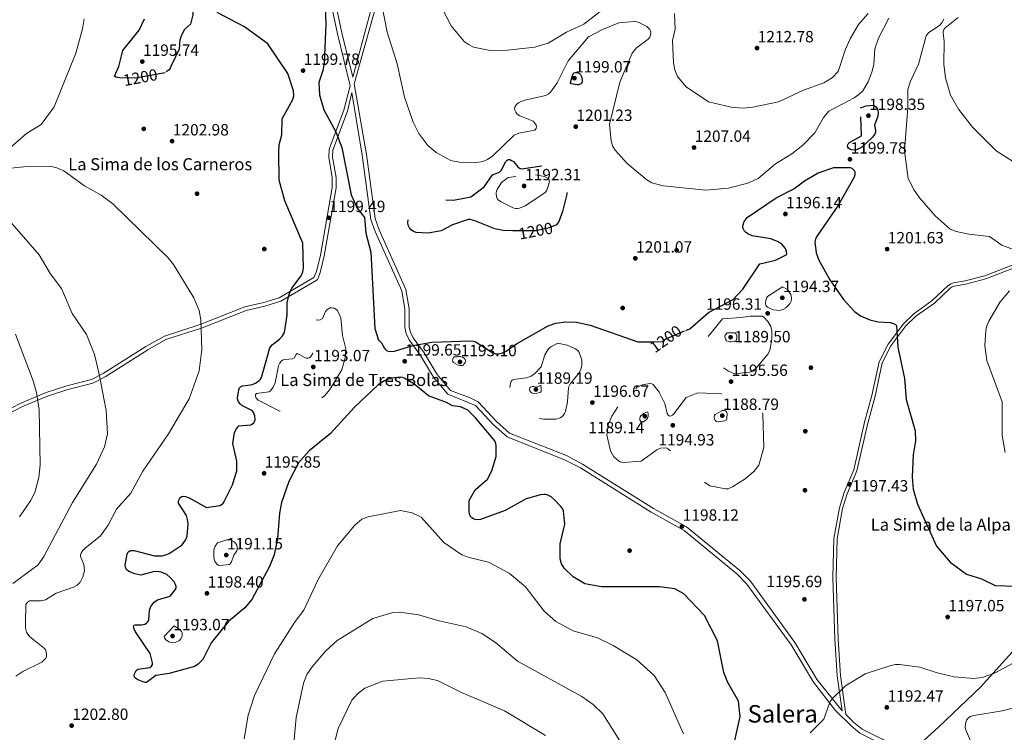
# Model space of a CAD drawing. Extents: x 580132 to 587001, y 738357 to 743068.
# Drawn here: x 582823 to 583472, y 741022 to 741492 of the extents above; entities that cross this region are included whole.
import ezdxf
from ezdxf.enums import TextEntityAlignment as Align

# ---------------------------------------------------------------- set-up
doc = ezdxf.new("R2010")
doc.units = 0
doc.header["$MEASUREMENT"] = 0
for name, pattern in [('DGN Style 2', [77.32515, 46.39509, -30.93006]), ('DGN Style 3', [108.25521, 77.32515, -30.93006]), ('DGN Style 5', [54.127605, 23.197545, -30.93006])]:
    doc.linetypes.add(name, pattern=pattern)
for name, color, linetype in [('Nivel 1', 7, 'Continuous'), ('Nivel 17', 7, 'Continuous'), ('Nivel 21', 7, 'Continuous'), ('Nivel 22', 7, 'Continuous'), ('Nivel 36', 7, 'Continuous'), ('Nivel 4', 7, 'Continuous'), ('Nivel 41', 7, 'Continuous'), ('Nivel 45', 7, 'Continuous'), ('Nivel 5', 7, 'Continuous'), ('Nivel 7', 7, 'Continuous')]:
    doc.layers.add(name, color=color, linetype=linetype)
doc.styles.add('Style-arial', font='arial.shx', dxfattribs={"bigfont": 'arialbig.shx'})
doc.styles.add('Style-ariali', font='ariali.shx', dxfattribs={"bigfont": 'arialibig.shx'})
doc.styles.add('Style-times', font='times.shx', dxfattribs={"bigfont": 'timesbig.shx'})

# ---------------------------------------------------------------- blocks, each defined once
blk = doc.blocks.new('5PATER')
at = {"layer": 'Nivel 7', "linetype": 'Continuous', "lineweight": 0}
h = blk.add_hatch(color=53, dxfattribs=at)
edge = h.paths.add_edge_path()
edge.add_ellipse((0, 0), major_axis=(-1.1, -1.11), ratio=0.999422, start_angle=0, end_angle=360)
blk = doc.blocks.new('5PERFI_1')
at = {"layer": 'Nivel 17', "linetype": 'Continuous', "lineweight": 0}
h = blk.add_hatch(color=7, dxfattribs=at)
edge = h.paths.add_edge_path()
edge.add_arc((0, 0), 1.56, 315, 675)
blk = doc.blocks.new('5PERFI')
at = {"layer": 'Nivel 17', "color": 7, "linetype": 'Continuous', "lineweight": 0}
blk.add_blockref('5PERFI_1', (0, 0), dxfattribs=at)

msp = doc.modelspace()

# ---------------------------------------------------------------- linework, layer by layer
at = {"layer": 'Nivel 1', "color": 7, "linetype": 'Continuous', "lineweight": 30}
msp.add_polyline3d([(582880.715, 740704.747, 1186.95), (582882.939, 740706.196, 1186.714), (582902.914, 740719.209, 1185.613), (583005.29, 740750.422, 1193.899), (583042.751, 740763.267, 1201.551), (583075.83, 740773.099, 1207.114), (583115.323, 740785.986, 1213.787), (583160.698, 740809.152, 1221.276), (583201.852, 740827.659, 1220.795), (583244.564, 740856.609, 1214.055), (583275.384, 740876.791, 1211.092), (583283.324, 740881.991, 1210.468), (583286.419, 740884.018, 1210.225), (583301.844, 740899.575, 1208.168), (583350.991, 740948.718, 1200.509), (583379.866, 740977.125, 1197.548), (583404.089, 741003.275, 1194.531), (583428.894, 741025.884, 1191.314), (583456.294, 741051.975, 1193.702), (583483.108, 741081.734, 1195.956), (583504.065, 741100.073, 1196.445), (583540.816, 741128.518, 1195.537), (583559.905, 741142.98, 1200.685)], dxfattribs=at)
at = {"layer": 'Nivel 21', "color": 7, "linetype": 'Continuous', "lineweight": 0}
for points in [[(582988.866, 741889.422, 1209.137), (582984.584, 741875.706, 1209.967), (582977.345, 741866.188, 1211.193), (582973.374, 741855.451, 1212.296), (582970.29, 741843.355, 1213.408), (582967.315, 741828.409, 1213.478), (582961.159, 741812.404, 1213.345), (582959.67, 741798.664, 1213.403), (582959.641, 741776.975, 1212.748), (582964.911, 741729.543, 1208.069), (582965.819, 741709.014, 1206.198), (582969.721, 741690.336, 1204.811), (582971.778, 741674.984, 1204.683), (582979.509, 741647.847, 1204.846), (582977.152, 741631.675, 1204.92), (582977.145, 741625.434, 1204.827), (582979.693, 741618.174, 1204.729), (583002.215, 741574.504, 1203.975), (583006.756, 741562.915, 1203.52), (583012.597, 741544.493, 1202.82), (583018.23, 741536.246, 1201.879), (583024.77, 741520.027, 1200.684), (583032.636, 741482.365, 1201.413), (583041.116, 741448.054, 1204.268)], [(583057.435, 741498.989, 1204.268), (583043.634, 741449.51, 1201.489)], [(582813.24, 741230.702, 1217.661), (582825.114, 741236.815, 1216.756), (582841.488, 741243.772, 1214.031), (582854.959, 741248.043, 1213.191), (582871.463, 741252.356, 1211.19), (582879.472, 741256.453, 1210.683), (582907.746, 741274.208, 1207.407), (582919.66, 741281.002, 1206.647), (582942.952, 741288.609, 1205.193), (582972.438, 741300.241, 1202.965), (582984.831, 741303.067, 1202.259), (582995.249, 741306.305, 1200.719), (583018.685, 741319.839, 1199.237), (583019.393, 741320.548, 1199.269), (583019.94, 741321.363, 1199.406), (583021.165, 741325.217, 1200.227), (583023.848, 741336.161, 1200.013), (583031.678, 741380.857, 1199.296), (583031.743, 741387.878, 1199.233), (583029.448, 741401.253, 1199.224), (583029.629, 741405.847, 1199.424), (583039.212, 741431.373, 1200.926), (583042.032, 741443.659, 1201.084), (583048.965, 741402.476, 1201.759), (583054.609, 741360.156, 1200.114), (583057.487, 741352.183, 1200.111), (583074.955, 741313.055, 1201.17), (583076.973, 741301.036, 1201.551), (583077.008, 741288.936, 1201.192), (583077.962, 741284.927, 1201.042), (583079.918, 741280.737, 1200.83), (583087.425, 741270.617, 1199.49), (583095.873, 741256.254, 1199.153), (583105.459, 741244.956, 1199.348), (583123.555, 741237.637, 1199.509), (583135.39, 741224.882, 1198.81), (583144.344, 741216.889, 1198.564), (583182.327, 741201.868, 1198.043), (583192.743, 741196.487, 1197.718), (583239.278, 741167.315, 1197.602), (583260.98, 741155.299, 1198.413), (583295.777, 741126.737, 1197.922), (583302.459, 741119.872, 1197.686), (583331.5, 741079.915, 1197.119), (583346.302, 741055.237, 1196.168), (583360.497, 741036.958, 1195.01), (583371.005, 741026.531, 1194.467)], [(583496.363, 741337.57, 1205.332), (583459.163, 741323.013, 1202.119), (583446.309, 741319.716, 1201.235), (583438.438, 741318.277, 1201.434), (583436.779, 741317.722, 1201.404), (583435.065, 741316.682, 1201.347), (583424.543, 741306.734, 1200.576), (583412.367, 741297.993, 1200.15), (583405.494, 741291.429, 1199.867), (583395.454, 741277.982, 1199.384), (583389.533, 741266.437, 1199.037), (583384.761, 741244.137, 1198.089), (583379.903, 741226.513, 1197.629), (583372.844, 741195.269, 1197.686), (583366.39, 741180.178, 1198.08), (583363.331, 741170.235, 1197.655), (583359.746, 741149.964, 1197.018), (583359.066, 741124.199, 1196.74), (583360.281, 741083.616, 1196.054), (583361.889, 741059.439, 1195.672), (583365.092, 741036.523, 1194.467)], [(583371.005, 741026.531, 1194.467), (583376.809, 741021.835, 1194.688), (583399.443, 741010.55, 1194.228), (583409.471, 741003.844, 1194.253), (583416.717, 740996.576, 1194.26), (583423.532, 740986.358, 1194.296), (583428.73, 740982.235, 1193.996), (583436.376, 740978.647, 1193.201), (583442.809, 740976.792, 1192.547), (583450.946, 740976.993, 1191.839), (583459.275, 740978.451, 1191.182), (583482.511, 740985.948, 1188.036), (583505.778, 740994.336, 1185.824), (583516.038, 740998.609, 1186.125), (583532.286, 741005.599, 1187.622)]]:
    msp.add_polyline3d(points, dxfattribs=at)
at = {"layer": 'Nivel 21', "color": 7, "linetype": 'DGN Style 3', "lineweight": 0}
for points in [[(583054.971, 741499.455, 1204.268), (583042.69, 741453.895, 1201.129), (583035.492, 741483.016, 1201.413), (583027.583, 741520.881, 1200.684)], [(583365.092, 741036.523, 1194.467), (583348.723, 741056.894, 1196.168), (583333.945, 741081.532, 1197.119), (583304.704, 741121.764, 1197.686), (583297.762, 741128.897, 1197.922), (583262.632, 741157.732, 1198.413), (583240.766, 741169.838, 1197.602), (583194.195, 741199.033, 1197.718), (583183.541, 741204.537, 1198.043), (583145.906, 741219.421, 1198.564), (583137.443, 741226.975, 1198.81), (583125.345, 741240.014, 1199.509), (583119.992, 741242.72, 1199.517), (583107.172, 741247.356, 1199.348), (583098.293, 741257.916, 1199.153), (583089.87, 741272.236, 1199.49), (583082.446, 741282.244, 1200.83), (583080.742, 741285.896, 1201.042), (583079.935, 741289.284, 1201.192), (583079.901, 741301.285, 1201.551), (583077.781, 741313.908, 1201.17), (583060.205, 741353.279, 1200.111), (583057.47, 741360.855, 1200.114), (583051.861, 741402.913, 1201.759), (583043.634, 741449.51, 1201.489)], [(583041.116, 741448.054, 1204.268), (583036.814, 741432.094, 1200.926), (583027.148, 741406.347, 1199.424), (583026.941, 741401.089, 1199.224), (583029.242, 741387.676, 1199.233), (583029.181, 741381.085, 1199.296), (583021.401, 741336.674, 1200.013), (583018.758, 741325.893, 1200.227), (583017.15, 741321.837, 1199.237), (582994.241, 741308.608, 1200.719), (582984.181, 741305.481, 1202.259), (582971.697, 741302.634, 1202.965), (582942.104, 741290.96, 1205.193), (582918.642, 741283.298, 1206.647), (582906.462, 741276.352, 1207.407), (582878.236, 741258.627, 1210.683), (582870.567, 741254.704, 1211.19), (582854.265, 741250.444, 1213.191), (582840.619, 741246.117, 1214.031), (582824.052, 741239.078, 1216.756), (582812.247, 741233.001, 1217.661)], [(583400.916, 741013.088, 1194.228), (583378.402, 741024.313, 1194.688), (583372.962, 741028.714, 1194.467), (583367.634, 741034.001, 1195.129), (583364.047, 741059.661, 1195.672), (583362.447, 741083.72, 1196.054), (583361.235, 741124.202, 1196.74), (583361.909, 741149.745, 1197.018), (583365.442, 741169.725, 1197.655), (583368.428, 741179.43, 1198.08), (583374.915, 741194.598, 1197.686), (583382.006, 741225.985, 1197.629), (583386.868, 741243.621, 1198.089), (583391.593, 741265.702, 1199.037), (583397.3, 741276.83, 1199.384), (583407.122, 741289.986, 1199.867), (583413.754, 741296.32, 1200.15), (583425.926, 741305.057, 1200.576), (583436.387, 741314.947, 1201.347), (583437.696, 741315.742, 1201.404), (583438.979, 741316.171, 1201.434), (583446.773, 741317.596, 1201.235), (583459.829, 741320.945, 1202.119), (583497.305, 741335.61, 1205.332)]]:
    msp.add_polyline3d(points, dxfattribs=at)
at = {"layer": 'Nivel 22', "color": 30, "linetype": 'DGN Style 2', "lineweight": 30, "elevation": 1200, "flags": 128}
msp.add_lwpolyline([(583176.954, 741356.602), (583172.043, 741354.575), (583163.239, 741352.616), (583147.882, 741352.714)], dxfattribs=at)
at = {"layer": 'Nivel 22', "color": 30, "linetype": 'DGN Style 5', "lineweight": 30, "elevation": 1200, "flags": 128}
msp.add_lwpolyline([(583239.85, 741279.623), (583247.105, 741279.77), (583248.164, 741280.401), (583248.372, 741281.037), (583249.16, 741281.592), (583262.162, 741287.077)], dxfattribs=at)
at = {"layer": 'Nivel 4', "color": 30, "linetype": 'DGN Style 3', "lineweight": 30, "elevation": 1200, "flags": 128}
for points in [[(582919.047, 741456.799), (582899.662, 741453.11), (582889.25, 741453.427), (582886.618, 741453.895), (582885.63, 741454.604), (582888.668, 741460.966), (582891.263, 741471.539), (582901.946, 741484.765), (582915.335, 741513.362), (582917.376, 741516.071), (582919.773, 741517.989), (582922.667, 741519.389), (582924.275, 741519.576), (582925.997, 741519.384), (582927.725, 741518.849), (582932.488, 741516.186), (582935.011, 741503.444), (582937.077, 741498.37), (582937.338, 741496.673), (582937.31, 741494.862), (582935.806, 741488.867), (582931.804, 741485.278), (582929.989, 741481.939), (582928.845, 741478.538), (582928.339, 741472.358), (582922.916, 741460.784), (582922.371, 741459.726), (582921.661, 741458.774), (582919.047, 741456.799)], [(583187.431, 741454.915), (583187.903, 741456.044), (583188.545, 741456.669), (583189.501, 741456.954), (583190.805, 741456.883), (583192.081, 741456.269), (583192.67, 741455.589), (583193.323, 741454.314), (583193.95, 741452.242), (583193.953, 741450.812), (583193.444, 741449.736), (583191.738, 741448.824), (583190.582, 741448.717), (583186.659, 741449.582), (583186.144, 741450.153), (583187.431, 741454.915)], [(583377.256, 741433.607), (583381.018, 741435.075), (583385.285, 741435.337), (583386.539, 741435.011), (583387.545, 741434.284), (583388.303, 741433.209), (583388.739, 741431.931), (583388.85, 741430.539), (583388.759, 741428.076), (583386.382, 741422.339), (583386.996, 741419.977), (583387.193, 741418.948), (583387.14, 741417.572), (583386.741, 741416.407), (583385.108, 741414.247), (583377.967, 741407.517), (583374.731, 741406.021), (583373.612, 741405.824), (583371.329, 741405.989), (583370.255, 741406.39), (583369.377, 741407.028), (583368.858, 741407.835), (583368.771, 741408.793), (583369.029, 741409.738), (583369.632, 741410.598), (583377.871, 741415.263), (583377.256, 741433.607)], [(583147.882, 741352.714), (583141.806, 741352.753), (583136.25, 741353.901), (583123.158, 741359.211), (583121.593, 741359.749), (583120.086, 741360.052), (583118.71, 741360.068), (583108.336, 741356.603), (583101.044, 741352.748), (583092.324, 741351.208), (583084.447, 741351.453), (583082.808, 741352.135), (583081.29, 741353.217), (583080.055, 741354.719), (583079.269, 741356.427), (583079.045, 741358.161), (583079.716, 741362.932), (583080.187, 741364.169), (583081.075, 741365.287), (583082.417, 741366.338), (583096.428, 741373.604), (583109.146, 741372.832), (583120.409, 741374.972), (583129.344, 741381.565), (583134.691, 741389.608), (583138.33, 741390.784), (583139.516, 741391.417), (583140.535, 741392.283), (583143.632, 741398.248), (583144.343, 741399.163), (583145.186, 741399.664), (583146.236, 741399.625), (583147.385, 741399.081), (583148.61, 741398.213), (583149.695, 741397.088), (583151.485, 741394.725), (583152.638, 741393.892), (583154.002, 741393.477), (583173.22, 741396.187), (583177.308, 741395.161), (583182.528, 741392.215), (583183.341, 741391.123), (583183.722, 741389.807), (583183.715, 741376.811), (583180.951, 741365.385), (583178.533, 741358.797), (583176.954, 741356.602)]]:
    msp.add_lwpolyline(points, dxfattribs=at)
at = {"layer": 'Nivel 4', "color": 30, "linetype": 'Continuous', "lineweight": 30, "elevation": 1200, "flags": 128}
for points in [[(583024.153, 741510.606), (583024.932, 741489.074), (583023.873, 741463.142), (583023.104, 741458.209), (583020.435, 741450.248), (583020.824, 741442.179), (583023.718, 741432.422), (583031.6, 741417.788), (583035.561, 741407.639), (583041.75, 741376.258), (583045.681, 741367.587), (583050.452, 741361.432), (583051.401, 741351.188), (583054.687, 741338.597), (583057.307, 741288.227), (583059.61, 741280.514), (583060.066, 741280.357), (583060.864, 741279.756), (583061.716, 741278.822), (583063.448, 741275.497), (583064.114, 741274.62), (583064.964, 741273.868), (583065.993, 741273.425), (583067.225, 741273.224), (583070.177, 741273.447), (583082.25, 741277.155), (583094.743, 741279.294), (583120.144, 741280.104), (583122.165, 741279.882), (583124.04, 741279.28), (583135.011, 741272.323), (583136.957, 741271.664), (583139.022, 741271.586), (583141.043, 741272.032), (583143.857, 741273.347), (583150.618, 741278.128), (583171.451, 741290.075), (583176.607, 741291.816), (583182.808, 741292.665), (583190.061, 741292.39), (583199.052, 741290.59), (583230.639, 741279.436), (583239.85, 741279.623)], [(582896.273, 741141.988), (582898.592, 741142.066), (582912.143, 741138.52), (582917.192, 741138.622), (582919.527, 741139.164), (582921.852, 741140.178), (582930.399, 741145.814), (582932.564, 741148.862), (582933.563, 741151.472), (582934.223, 741159.598), (582933.872, 741162.525), (582933.11, 741165.102), (582927.871, 741173.229), (582927.85, 741174.261), (582928.042, 741175.256), (582928.475, 741176.197), (582929.097, 741177.063), (582929.995, 741177.65), (582931.094, 741177.779), (582932.437, 741177.546), (582934.85, 741176.651), (582946.336, 741170.366), (582955.058, 741171.707), (582956.263, 741172.268), (582957.053, 741172.878), (582957.876, 741173.892), (582963.545, 741185.372), (582966.304, 741194.625), (582966.247, 741200.978), (582963.758, 741212.652), (582964.719, 741219.852), (582966.004, 741222.296), (582967.643, 741224.113), (582975.649, 741224.919), (582976.656, 741225.404), (582977.496, 741226.122), (582978.058, 741226.947), (582978.381, 741228.04), (582978.168, 741230.875), (582977.323, 741232.974), (582976.556, 741233.998), (582969.597, 741237.662), (582968.681, 741238.391), (582967.364, 741240.102), (582966.949, 741241.219), (582966.875, 741242.442), (582967.634, 741247.987), (582968.143, 741249.117), (582968.811, 741249.858), (582970.147, 741250.63), (582975.316, 741251.177), (582976.49, 741251.376), (582978.531, 741252.266), (582980.958, 741253.976), (582981.904, 741254.931), (582982.682, 741256.119), (582988.135, 741275.46), (582989.588, 741277.579), (582994.548, 741281.218), (582996.451, 741283.509), (582997.672, 741285.694), (582999.498, 741297.091), (582999.58, 741305.727), (583001.088, 741311.434), (583002.639, 741314.884), (583008.628, 741323.021), (583009.721, 741325.547), (583010.29, 741328.149), (583009.812, 741344.596), (582998.011, 741372.51), (582994.267, 741386.051), (582993.918, 741404.78), (582994.249, 741409.382), (582995.944, 741415.887), (582996.212, 741426.367), (583003.13, 741439.085), (583003.909, 741441.581), (583003.607, 741444.907), (582999.945, 741456.328), (582986.861, 741475.774), (582971.486, 741486.916), (582953.399, 741496.471)], [(583262.162, 741287.077), (583264.81, 741288.194), (583277.036, 741298.754), (583293.27, 741307.367), (583299.735, 741314.105), (583311.015, 741330.962), (583321.185, 741333.374), (583328.619, 741337.003), (583328.439, 741339.236), (583328.132, 741340.408), (583327.676, 741341.298), (583325.554, 741343.58), (583322.972, 741345.399), (583318.11, 741347.373), (583305.95, 741349.367), (583303.079, 741350.57), (583301.466, 741351.725), (583300.781, 741352.447), (583299.864, 741354.119), (583299.681, 741354.938), (583299.644, 741355.94), (583300.505, 741358.786), (583302.628, 741361.425), (583321.623, 741374.286), (583333.334, 741380.313), (583340.37, 741385.622), (583349.307, 741390.876), (583359.59, 741394.358), (583370.469, 741394.338), (583371.562, 741393.847), (583372.442, 741393.136), (583373.198, 741392.188), (583373.624, 741391.273), (583373.598, 741389.57), (583373.133, 741387.97), (583362.687, 741369.733), (583348.228, 741348.668), (583347.528, 741347.047), (583347.227, 741345.377), (583348.021, 741338.203), (583349.819, 741333.314), (583356.986, 741320.467), (583366.032, 741307.365), (583373.34, 741299.445), (583377.259, 741296.673), (583383.367, 741293.934), (583388.851, 741292.639), (583396.83, 741292.183), (583398.919, 741291.622), (583400.286, 741290.955), (583400.944, 741290.186), (583401.863, 741276.082), (583406.24, 741255.457), (583407.396, 741241.559), (583413.233, 741220.879), (583413.401, 741214.24), (583411.943, 741205.15), (583411.28, 741190.33), (583411.96, 741182.383), (583414.757, 741172.647), (583427.36, 741144.925), (583436.381, 741134.418), (583447.059, 741126.57), (583457.096, 741123.442), (583465.914, 741119.091), (583479.539, 741118.65)], [(583124.539, 741162.244), (583123.288, 741162.424), (583122.196, 741162.877), (583121.219, 741163.541), (583120.401, 741164.459), (583119.82, 741165.6), (583119.329, 741167.381), (583119.475, 741174.902), (583123.331, 741181.975), (583131.535, 741188.992), (583134.421, 741194.555), (583137.232, 741204.027), (583137.192, 741210.925), (583136.957, 741212.446), (583136.302, 741214.276), (583123.668, 741229.491), (583118.46, 741234.472), (583113.735, 741236.778), (583108.521, 741237.313), (583104.416, 741239.58), (583092.677, 741243.95), (583082.914, 741251.752), (583076.558, 741255.622), (583075.392, 741256.112), (583074.07, 741256.165), (583068.236, 741255.592), (583063.607, 741253.802), (583059.393, 741251.115), (583043.924, 741236.432), (583028.1, 741219.104), (583013.987, 741207.692), (583006.934, 741199.924), (583000.599, 741187.62), (582995.848, 741173.685), (582994.339, 741166.586), (582993.118, 741149.988), (582990.908, 741139.113), (582987.815, 741131.592), (582976.137, 741109.717), (582971.601, 741104.383), (582960.765, 741095.245), (582956.567, 741090.35), (582949.318, 741081.139), (582944.026, 741070.21), (582940.898, 741067.252), (582938.392, 741065.731), (582921.667, 741061.092), (582912.982, 741059.781), (582906.84, 741055.171), (582905.953, 741055.158), (582903.975, 741055.676), (582901.673, 741056.575), (582900.456, 741057.231), (582899.559, 741057.924), (582898.948, 741058.712), (582898.735, 741059.794), (582899.008, 741060.92), (582900.071, 741062.922), (582901.008, 741063.973), (582909.071, 741065.015), (582910.157, 741065.9), (582910.685, 741066.885), (582910.849, 741068.028), (582909.32, 741074.303), (582899.596, 741088.514), (582898.407, 741090.817), (582898.295, 741092.079), (582898.701, 741092.772), (582899.365, 741093.126), (582903.62, 741093.044), (582905.699, 741093.592), (582906.842, 741094.286), (582907.716, 741095.15), (582908.37, 741096.227), (582908.887, 741102.842), (582909.747, 741105.146), (582910.891, 741106.926), (582911.941, 741108.082), (582913.976, 741109.497), (582922.315, 741111.992), (582925.729, 741116.088), (582926.263, 741117.287), (582926.297, 741118.452), (582925.999, 741119.584), (582924.981, 741121.454), (582922.455, 741124.315), (582920.126, 741126.248), (582916.484, 741127.769), (582913.798, 741128.255), (582911.103, 741128.106), (582903.187, 741125.791), (582899.034, 741126.589), (582895.155, 741128.179), (582894.129, 741129.032), (582893.522, 741129.824), (582892.973, 741131.054), (582892.793, 741132.381), (582893.991, 741139.601), (582894.482, 741140.676), (582895.212, 741141.501), (582896.273, 741141.988)], [(583293.95, 741014.897), (583297.975, 741032.796), (583296.935, 741042.846), (583289.951, 741055.216), (583287.176, 741061.745), (583283.094, 741082.635), (583274.496, 741099.171), (583260.811, 741113.553), (583254.948, 741116.857), (583244.728, 741118.17), (583206.559, 741118.184), (583195.677, 741120.037), (583187.876, 741124.659), (583182.086, 741130.369), (583180.358, 741133.366), (583179.425, 741136.52), (583179.277, 741146.564), (583182.434, 741159.498), (583181.461, 741168.198), (583180.811, 741169.784), (583179.919, 741171.059), (583175.516, 741175.686), (583173.336, 741177.5), (583171.249, 741178.602), (583169.906, 741178.9), (583168.53, 741178.928), (583166.44, 741178.647), (583156.971, 741175.992), (583143.08, 741168.347), (583126.802, 741162.586), (583124.539, 741162.244)]]:
    msp.add_lwpolyline(points, dxfattribs=at)
at = {"layer": 'Nivel 5', "color": 30, "linetype": 'Continuous', "lineweight": 0, "flags": 128}
for points, elevation in [([(583056.275, 741529.796), (583065.446, 741483.577), (583071.977, 741462.648), (583076.853, 741440.713), (583082.414, 741424.205), (583086.143, 741416.717), (583092.107, 741408.854), (583097.714, 741404.231), (583107.34, 741399.03), (583113.031, 741397.796), (583123.208, 741397.494), (583128.519, 741398.224), (583131.504, 741399.553), (583134.995, 741402.096), (583149.05, 741415.573), (583150.562, 741416.382), (583152.122, 741416.911), (583162.711, 741419.001), (583163.457, 741419.953), (583163.673, 741421.314), (583163.468, 741422.282), (583162.769, 741423.644), (583161.67, 741424.788), (583152.867, 741428.357), (583151.135, 741429.527), (583150.085, 741430.706), (583149.395, 741432.108), (583149.309, 741433.111), (583149.743, 741434.486), (583150.636, 741435.757), (583151.982, 741436.885)], 1205), ([(583101.774, 741498.695), (583107.56, 741487.722), (583116.391, 741477.131), (583118.959, 741475.279), (583122.264, 741473.7), (583133.158, 741471.436), (583144.761, 741471.632), (583162.774, 741473.531), (583171.36, 741476.241), (583183.48, 741483.473), (583194.967, 741488.856), (583208.479, 741499.227)], 1210), ([(583254.781, 741495.794), (583255.122, 741485.485), (583253.488, 741478.004), (583254.07, 741463.229), (583254.925, 741458.735), (583256.634, 741454.39), (583262.422, 741447.46), (583277.048, 741437.594), (583291.978, 741434.122), (583299.974, 741433.544), (583306.242, 741434.061), (583323.326, 741437.558), (583339.634, 741445.363), (583353.064, 741450.228), (583358.842, 741453.626), (583362.598, 741457.577), (583367.353, 741472.36), (583370.377, 741479.046), (583375.937, 741488.453), (583382.255, 741495.91)], 1210), ([(582837.32, 741422.741), (582845.874, 741434.306), (582860.282, 741469.614), (582864.68, 741485.79), (582865.686, 741492.394)], 1205), ([(583151.982, 741436.885), (583153.746, 741437.844), (583156.914, 741438.948), (583169.887, 741441.75), (583171.521, 741442.643), (583173.005, 741443.914), (583177.311, 741450.114), (583184.574, 741464.538), (583198.133, 741480.359), (583207.22, 741485.297), (583218.087, 741489.686), (583228.05, 741490.584), (583229.918, 741490.313), (583231.642, 741489.757), (583236.559, 741487.187), (583238.46, 741485.316), (583238.938, 741484.421), (583239.153, 741483.698), (583239.22, 741482.695), (583238.425, 741480.32), (583237.252, 741478.873), (583229.725, 741473.125), (583226.759, 741469.655), (583218.585, 741450.514), (583211.874, 741422.765), (583212.954, 741411.905), (583213.906, 741408.697), (583215.528, 741405.801), (583223.617, 741397.057), (583236.583, 741386.169), (583239.879, 741384.215), (583247.329, 741382.33), (583275.372, 741379.468), (583290.242, 741380.848), (583303.645, 741384.315), (583309.931, 741387.195), (583321.279, 741396.688), (583332.052, 741403.455), (583339.197, 741409.143), (583347.148, 741417.208), (583352.823, 741427.328), (583356.435, 741431.562), (583373.104, 741440.243), (583376.24, 741442.371), (583378.689, 741444.826), (583382.306, 741450.805), (583384.801, 741457.123), (583386.047, 741462.227), (583386.728, 741472.61), (583389.087, 741479.467), (583395.897, 741492.654)], 1205), ([(583432.142, 741492.067), (583430.943, 741489.554), (583429.629, 741488.153), (583422.08, 741483.061), (583420.575, 741481.109), (583415.493, 741462.463), (583410.174, 741451.234), (583408.52, 741445.646), (583408.353, 741433.578), (583406.213, 741405.377), (583408.743, 741387.169), (583412.673, 741379.495), (583416.413, 741374.134), (583426.45, 741362.524), (583436.337, 741353.776), (583440.254, 741352.134), (583448.625, 741350.398), (583462.24, 741348.813), (583470.319, 741343.138), (583487.852, 741336.575)], 1205), ([(583441.63, 741493.181), (583432.845, 741486.177), (583432.258, 741485.366), (583431.997, 741484.771), (583431.735, 741483.791), (583431.695, 741483.101), (583432.324, 741477.3), (583432.072, 741462.508), (583433.23, 741453.449), (583436.657, 741442.038), (583441.764, 741432.854), (583450.99, 741420.891), (583466.725, 741405.348), (583478.13, 741398.027)], 1210), ([(582817.12, 741407.624), (582827.841, 741416.774), (582837.32, 741422.741)], 1205), ([(582820.666, 741059.279), (582825.265, 741062.311), (582837.753, 741068.505), (582839.647, 741070.162), (582840.393, 741071.15), (582840.866, 741072.189), (582840.995, 741073.277), (582840.671, 741075.396), (582840.259, 741076.538), (582839.601, 741077.598), (582829.654, 741085.334), (582827.758, 741088.376), (582827.16, 741090.884), (582827.025, 741093.904), (582827.403, 741106.585), (582828.498, 741108.135), (582829.808, 741108.896), (582837.139, 741108.86), (582840.367, 741109.577), (582847.327, 741113.97), (582858.673, 741117.812), (582861.096, 741119.241), (582863.112, 741121.208), (582864.918, 741124.822), (582865.935, 741128.634), (582865.492, 741132.845), (582863.227, 741138.12), (582863.336, 741139.148), (582863.737, 741140.204), (582864.969, 741142.083), (582866.367, 741143.501), (582876.507, 741151.832), (582881.578, 741158.738), (582887.056, 741169.201), (582896.509, 741179.929), (582904.288, 741194.429), (582921.292, 741218.939), (582934.944, 741241.966), (582941.514, 741260.326), (582943.298, 741274.398), (582942.574, 741293.972), (582941.559, 741300.238), (582937.938, 741308.548), (582924.677, 741330.488), (582921.045, 741334.959), (582884.719, 741370.442), (582876.925, 741376.065), (582866.01, 741382.271), (582852.343, 741392.156), (582847.734, 741394.169), (582843.295, 741395.154), (582828.149, 741395.044), (582817.509, 741393.976)], 1205), ([(582818.834, 741120.282), (582835.43, 741132.673), (582839.124, 741138.03), (582858.047, 741173.75), (582873.891, 741199.021), (582879.036, 741210.285), (582881.218, 741218.945), (582880.141, 741234.278), (582875.731, 741258.323), (582872.659, 741271.24), (582867.364, 741284.373), (582857.85, 741298.106), (582850.763, 741314.654), (582843.367, 741324.581), (582836.073, 741336.899), (582815.157, 741360.656)], 1210), ([(583475.404, 741313.145), (583469.245, 741305.91), (583461.814, 741293.076), (583460.518, 741290.124), (583459.784, 741287.011), (583459.105, 741277.211), (583460.412, 741267.22), (583470.597, 741240.045), (583470.703, 741217.832), (583472.647, 741206.662)], 1205), ([(582823.162, 741164.294), (582830.375, 741174.699), (582833.189, 741180.28), (582835.848, 741190.184), (582836.829, 741198.524), (582835.988, 741234.64), (582834.333, 741246.218), (582832.23, 741253.825), (582820.41, 741284.494)], 1215), ([(582971.08, 741018.053), (582973.759, 741033.508), (582977.961, 741046.602), (582991.251, 741074.033), (583004.715, 741095.188), (583010.413, 741102.784), (583019.769, 741122.43), (583032.622, 741145.193), (583044.177, 741158.76), (583048.802, 741162.732), (583052.785, 741164.136), (583074.266, 741168.363), (583081.834, 741166.773), (583087.724, 741163.93), (583102.817, 741147.23), (583114.517, 741139.241), (583119.521, 741137.352), (583132.195, 741134.465), (583145.859, 741127.228), (583156.638, 741118.029), (583168.759, 741102.205), (583176.603, 741095.274), (583187.864, 741089.2), (583204.068, 741084.429), (583214.349, 741079.513), (583229.959, 741069.941), (583241.314, 741059.8), (583248.601, 741048.506), (583260.742, 741021.313)], 1205), ([(583001.935, 740992.952), (583005.359, 741031.955), (583010.165, 741054.597), (583012.525, 741060.297), (583015.907, 741065.343), (583024.964, 741076.011), (583032.456, 741082.784), (583055.944, 741097.302), (583069.088, 741101.303), (583073.822, 741101.367), (583086.096, 741099.687), (583099.667, 741095.708), (583117.456, 741091.727), (583127.696, 741087.374), (583136.67, 741081.461), (583151.234, 741069.145), (583193.733, 741045.982), (583201.13, 741040.71), (583207.413, 741034.49), (583218.681, 741016.624)], 1210), ([(583344.055, 741021.872), (583353.075, 741030.921), (583356.77, 741041.492), (583357.536, 741042.896), (583358.908, 741044.559), (583367.402, 741052.83), (583380.37, 741060.859), (583397.303, 741066.321), (583400.389, 741066.946), (583403.035, 741066.977), (583416.304, 741065.236), (583427.674, 741061.521), (583439.013, 741058.919), (583451.951, 741057.827), (583457.423, 741058.394), (583465.581, 741061.221), (583493.811, 741076.49)], 1195), ([(583031.044, 741017.184), (583032.997, 741024.707), (583042.065, 741043.433), (583045.74, 741047.651), (583050.589, 741051.365), (583062.551, 741056.018), (583086.428, 741058.17), (583092.384, 741057.802), (583098.632, 741056.337), (583114.422, 741048.534), (583142.708, 741036.453), (583169.629, 741020.143)], 1215), ([(583455.885, 741002.472), (583446.5, 741024.38), (583446.263, 741025.868), (583446.398, 741027.877), (583447.096, 741030.218), (583447.885, 741031.395), (583449.441, 741032.61), (583451.903, 741033.481), (583470.68, 741036.435), (583478.061, 741038.517)], 1190)]:
    msp.add_lwpolyline(points, dxfattribs=dict(at, elevation=elevation))
at = {"layer": 'Nivel 5', "color": 30, "linetype": 'DGN Style 3', "lineweight": 0, "flags": 128}
for points, elevation in [([(583163.056, 741389.502), (583169.027, 741388.45), (583171.563, 741387.076), (583172.229, 741386.126), (583172.247, 741384.914), (583171.096, 741380.716), (583170.5, 741379.404), (583169.63, 741378.214), (583168.523, 741377.202), (583156.245, 741369.039), (583152.628, 741367.574), (583151.329, 741367.337), (583150.08, 741367.337), (583148.899, 741367.645), (583140.53, 741371.775), (583139.452, 741372.411), (583138.572, 741373.158), (583137.908, 741374.035), (583137.476, 741375.079), (583137.296, 741377.483), (583137.459, 741378.662), (583137.931, 741379.846), (583140.814, 741384.395), (583145.215, 741387.881), (583163.056, 741389.502)], 1195), ([(583325.783, 741315.648), (583329.191, 741314.015), (583331.266, 741310.805), (583331.663, 741309.689), (583331.842, 741308.606), (583331.802, 741307.591), (583331.569, 741306.212), (583330.973, 741304.937), (583330.369, 741304.113), (583328.013, 741301.888), (583326.038, 741300.809), (583324.003, 741300.128), (583319.688, 741300.589), (583315.878, 741302.379), (583315.032, 741303.344), (583314.761, 741304.48), (583314.978, 741306.999), (583315.357, 741308.272), (583315.92, 741309.384), (583325.783, 741315.648)], 1195), ([(583022.836, 741294.867), (583024.849, 741299.531), (583025.684, 741300.575), (583026.686, 741301.368), (583027.856, 741301.837), (583029.103, 741301.964), (583030.373, 741301.712), (583031.613, 741301.097), (583032.732, 741300.099), (583034.901, 741295.425), (583035.943, 741283.657), (583038.08, 741275.001), (583037.735, 741268.932), (583035.609, 741260.973), (583027.654, 741248.058), (583024.057, 741244.059), (583019.601, 741240.609), (583005.251, 741231.763), (582994.687, 741233.797), (582980.461, 741241.099), (582979.542, 741241.99), (582978.931, 741242.941), (582978.627, 741243.896), (582978.741, 741244.766), (582979.238, 741245.425), (582987.44, 741246.505), (582988.532, 741247.336), (582990.216, 741249.732), (582991.515, 741252.466), (582993.793, 741263.668), (582994.583, 741265.363), (582995.594, 741266.735), (582996.849, 741267.586), (582998.256, 741267.915), (583003.011, 741268.257), (583004.034, 741268.815), (583005.374, 741271.26), (583006.144, 741271.796), (583012.017, 741268.788), (583013.104, 741268.731), (583014.186, 741268.983), (583015.134, 741269.793), (583016.192, 741271.655), (583016.483, 741272.781), (583016.557, 741273.941), (583015.659, 741279.539), (583015.3, 741280.583), (583014.707, 741281.516), (583009.914, 741286.169), (583009.426, 741287.393), (583009.389, 741288.641), (583009.697, 741289.877), (583010.932, 741291.994), (583011.681, 741292.766), (583012.757, 741293.487), (583015.603, 741294.398), (583020.282, 741293.762), (583021.293, 741293.976), (583022.836, 741294.867)], 1195), ([(583298.35, 741295.513), (583304.49, 741296.455), (583311.603, 741296.524), (583312.637, 741296.34), (583313.568, 741295.829), (583316.161, 741293.025), (583318.221, 741289.616), (583318.897, 741286.73), (583318.754, 741281.678), (583317.644, 741274.748), (583316.37, 741271.543), (583308.294, 741261.939), (583306.092, 741260.314), (583304.978, 741259.754), (583303.86, 741259.466), (583294.283, 741258.366), (583290.203, 741260.097), (583282.628, 741265.633), (583275.09, 741269.848), (583272.082, 741272.536), (583271.36, 741273.612), (583271.09, 741274.748), (583271.434, 741275.966), (583273.133, 741278.543), (583286.255, 741294.593), (583298.35, 741295.513)], 1195), ([(583289.449, 741285.445), (583287.986, 741283.993), (583287.905, 741283.322), (583288.031, 741282.166), (583288.43, 741280.887), (583289.039, 741280.099), (583289.987, 741279.643), (583291.04, 741279.441), (583292.125, 741279.475), (583294.419, 741279.799), (583295.244, 741280.336), (583295.668, 741281.012), (583295.814, 741282.136), (583295.687, 741283.383), (583295.363, 741284.482), (583294.752, 741285.433), (583289.449, 741285.445)], 1190), ([(583177.816, 741278.602), (583184.08, 741277.283), (583189.528, 741274.865), (583190.937, 741273.8), (583191.951, 741272.584), (583193.726, 741267.615), (583193.616, 741263.975), (583192.984, 741261.468), (583191.951, 741259.081), (583186.207, 741252.119), (583185.448, 741250.858), (583184.944, 741249.421), (583184.286, 741240.035), (583182.934, 741233.572), (583182.284, 741232.205), (583181.451, 741231.016), (583180.487, 741230.078), (583179.393, 741229.411), (583178.169, 741228.922), (583176.78, 741228.612), (583168.419, 741228.543), (583160.072, 741229.922), (583155.986, 741232.052), (583153.549, 741234.061), (583148.521, 741241.154), (583146.941, 741244.027), (583146.376, 741245.467), (583146.065, 741246.928), (583146.564, 741252.366), (583147.038, 741253.387), (583147.695, 741254.193), (583148.593, 741254.731), (583157.248, 741255.745), (583160.162, 741256.947), (583162.689, 741258.631), (583166.786, 741263.108), (583169.187, 741270.909), (583171.202, 741274.233), (583172.126, 741275.369), (583173.145, 741276.216), (583177.816, 741278.602)], 1195), ([(583111.684, 741269.553), (583112.675, 741269.857), (583113.889, 741269.821), (583114.999, 741269.403), (583116.022, 741268.73), (583116.705, 741267.89), (583116.935, 741266.988), (583116.697, 741265.971), (583116.205, 741264.95), (583115.439, 741264.106), (583114.719, 741263.842), (583113.47, 741263.86), (583112.163, 741264.13), (583109.079, 741265.804), (583108.56, 741266.611), (583108.51, 741267.533), (583108.801, 741268.714), (583109.348, 741269.663), (583111.684, 741269.553)], 1195), ([(583164.07, 741249.746), (583161.966, 741250.023), (583160.879, 741250.043), (583159.853, 741249.702), (583159.337, 741249.115), (583159.203, 741248.335), (583159.292, 741247.232), (583159.792, 741246.479), (583160.651, 741245.913), (583161.814, 741245.568), (583164.166, 741245.675), (583166.24, 741246.176), (583166.792, 741246.764), (583166.873, 741247.453), (583166.873, 741248.666), (583166.731, 741250.908), (583164.07, 741249.746)], 1190), ([(583229.285, 741248.519), (583230.187, 741249.926), (583233.3, 741251.203), (583238.664, 741251.988), (583239.807, 741251.842), (583240.755, 741251.367), (583244.666, 741246.357), (583248.433, 741238.865), (583249.907, 741232.225), (583250.481, 741231.311), (583251.542, 741230.584), (583252.427, 741230.706), (583253.379, 741231.227), (583254.343, 741232.092), (583262.294, 741242.834), (583270.141, 741245.846), (583293.105, 741244.99), (583298.701, 741243.571), (583301.929, 741241.899), (583310.636, 741235.728), (583311.646, 741234.73), (583312.388, 741233.51), (583312.863, 741231.978), (583313.624, 741209.907), (583310.176, 741198.2), (583306.871, 741194.06), (583301.33, 741189.29), (583292.866, 741183.916), (583289.86, 741182.786), (583288.287, 741182.69), (583277.939, 741184.764), (583263.483, 741194.125), (583260.09, 741197.171), (583253.42, 741206.376), (583251.218, 741208.407), (583250.192, 741209.188), (583249.154, 741209.643), (583245.538, 741209.373), (583242.965, 741208.321), (583232.738, 741201.02), (583221.076, 741200.124), (583218.935, 741200.509), (583217.786, 741201.035), (583214.668, 741203.849), (583212.457, 741207.708), (583210.042, 741218.062), (583210.972, 741224.899), (583213.314, 741230.599), (583220.558, 741241.349), (583229.285, 741248.519)], 1195), ([(583286.275, 741234.355), (583281.589, 741231.734), (583281.13, 741231.003), (583280.821, 741229.822), (583280.962, 741228.865), (583281.559, 741227.679), (583282.382, 741227.076), (583283.382, 741226.819), (583287.88, 741227.374), (583288.74, 741228.02), (583289.161, 741228.913), (583289.326, 741232.409), (583288.948, 741233.508), (583288.269, 741234.131), (583287.343, 741234.371), (583286.275, 741234.355)], 1190), ([(583234.805, 741232.6), (583232.514, 741230.846), (583232.127, 741230.117), (583231.782, 741228.935), (583231.961, 741227.852), (583232.607, 741227.029), (583233.535, 741226.716), (583234.22, 741226.871), (583235.261, 741227.466), (583236.19, 741228.294), (583236.918, 741229.264), (583237.337, 741230.284), (583237.358, 741232.601), (583236.985, 741233.302), (583234.805, 741232.6)], 1190), ([(582953.54, 741147.05), (582952.068, 741145.001), (582951.272, 741142.546), (582951.203, 741138.599), (582951.457, 741136.123), (582951.871, 741135.061), (582953.203, 741133.126), (582954.117, 741132.488), (582955.171, 741132.214), (582961.263, 741132.738), (582961.997, 741133.274), (582962.829, 741134.535), (582964.304, 741138.883), (582966.267, 741141.953), (582966.595, 741143.08), (582966.575, 741144.437), (582966.267, 741145.627), (582965.489, 741146.883), (582964.498, 741147.809), (582962.145, 741148.987), (582959.791, 741149.061), (582953.54, 741147.05)], 1195), ([(582925.078, 741092.456), (582929.099, 741089.818), (582929.785, 741088.724), (582930.254, 741087.591), (582930.396, 741086.561), (582930.212, 741085.545), (582929.191, 741083.557), (582928.478, 741082.804), (582926.069, 741081.737), (582923.902, 741081.343), (582922.58, 741081.414), (582921.451, 741081.868), (582919.346, 741083.484), (582918.644, 741084.433), (582918.557, 741085.409), (582925.078, 741092.456)], 1195)]:
    msp.add_lwpolyline(points, dxfattribs=dict(at, elevation=elevation))

# ---------------------------------------------------------------- block references
at = {"layer": 'Nivel 17', "color": 7, "linetype": 'Continuous', "lineweight": 0}
for p in [(582905.025, 741419.808, 1202.815), (582940.153, 741377.085, 1204.027), (582984.421, 741340.633, 1202.145), (583256.095, 741339.844, 1202.199), (583220.546, 741301.817, 1200.933), (583344.55, 741262.505, 1198.019), (583340.896, 741220.622, 1196.897), (583340.655, 741181.758, 1197.041), (583225.094, 741141.989, 1197.874)]:
    msp.add_blockref('5PERFI', p, dxfattribs=at)
at = {"layer": 'Nivel 7', "color": 53, "linetype": 'Continuous', "lineweight": 0}
for p in [(583309.069, 741473.037, 1212.775), (582904.042, 741464.144, 1195.744), (583009.963, 741458.178, 1199.78), (583188.742, 741453.196, 1199.074), (583382.508, 741428.49, 1198.35), (583189.647, 741421.263, 1201.228), (582923.695, 741411.707, 1202.983), (583267.591, 741407.517, 1207.037), (583370.28, 741399.765, 1199.78), (583155.634, 741382.189, 1192.305), (583327.77, 741363.734, 1196.142), (583026.852, 741361.228, 1199.49), (583394.811, 741340.614, 1201.626), (583228.884, 741334.544, 1201.065), (583325.761, 741308.534, 1194.368), (583316.101, 741298.31, 1196.305), (583291.645, 741282.563, 1189.5), (583076.937, 741266.723, 1199.653), (583113.398, 741266.302, 1193.102), (583016.7, 741262.974, 1193.065), (583291.968, 741253.318, 1195.563), (583163.369, 741248.125, 1189.192), (583200.584, 741239.534, 1196.667), (583235.162, 741230.505, 1189.138), (583286.163, 741230.932, 1188.794), (583253.604, 741224.551, 1194.93), (582984.304, 741192.882, 1195.853), (583369.947, 741185.724, 1197.427), (583259.637, 741157.94, 1198.115), (582959.36, 741139.063, 1191.147), (582946.627, 741113.843, 1198.404), (583340.332, 741109.899, 1195.69), (583434.698, 741098.241, 1197.047), (582923.982, 741085.743, 1193.065), (583394.616, 741038.715, 1192.468), (582857.484, 741026.713, 1202.802)]:
    msp.add_blockref('5PATER', p, dxfattribs=at)

# ---------------------------------------------------------------- texts
at = {"layer": 'Nivel 36', "color": 7, "linetype": 'Continuous', "lineweight": 0, "style": 'Style-arial'}
for s, p in [('La Sima de los Carneros', (582915.833, 741396.527, 1203.64)), ('La Sima de Tres Bolas', (583050.163, 741254.416, 1198.141)), ('La Sima de la Alpargata', (583443.556, 741159.117, 1198.748))]:
    msp.add_text(s, height=8, dxfattribs=at).set_placement(p, align=Align.MIDDLE_CENTER)
at = {"layer": 'Nivel 41', "color": 7, "linetype": 'Continuous', "lineweight": 0, "style": 'Style-arial'}
for s, p in [('1212.78', (583309.521, 741476.787, 1212.775)), ('1195.74', (582904.494, 741467.894, 1195.744)), ('1199.78', (583010.415, 741461.928, 1199.78)), ('1199.07', (583189.264, 741456.946, 1199.074)), ('1198.35', (583382.96, 741432.24, 1198.35)), ('1201.23', (583190.099, 741425.013, 1201.228)), ('1202.98', (582924.147, 741415.457, 1202.983)), ('1207.04', (583268.043, 741411.267, 1207.037)), ('1199.78', (583370.732, 741403.515, 1199.78)), ('1192.31', (583156.227, 741385.939, 1192.305)), ('1199.49', (583027.304, 741364.978, 1199.49)), ('1196.14', (583328.222, 741367.484, 1196.142)), ('1201.63', (583395.263, 741344.364, 1201.626)), ('1201.07', (583229.406, 741338.294, 1201.065)), ('1194.37', (583326.284, 741312.284, 1194.368)), ('1196.31', (583275.47, 741300.638, 1196.305)), ('1189.50', (583294.229, 741279.202, 1189.5)), ('1193.07', (583017.222, 741266.724, 1193.065)), ('1199.65', (583077.389, 741270.473, 1199.653)), ('1193.10', (583113.85, 741270.052, 1193.102)), ('1195.56', (583292.42, 741257.068, 1195.563)), ('1189.19', (583163.821, 741251.875, 1189.192)), ('1196.67', (583201.106, 741243.284, 1196.667)), ('1188.79', (583286.615, 741234.682, 1188.794)), ('1189.14', (583197.943, 741219.321, 1189.138)), ('1194.93', (583244.105, 741211.233, 1194.93)), ('1195.85', (582984.756, 741196.632, 1195.853)), ('1197.43', (583371.821, 741180.94, 1197.427)), ('1198.12', (583260.16, 741161.69, 1198.115)), ('1191.15', (582959.812, 741142.813, 1191.147)), ('1198.40', (582947.079, 741117.593, 1198.404)), ('1195.69', (583315.197, 741117.916, 1195.69)), ('1197.05', (583435.15, 741101.991, 1197.047)), ('1193.07', (582924.504, 741089.493, 1193.065)), ('1192.47', (583395.138, 741042.465, 1192.468)), ('1202.80', (582857.936, 741030.463, 1202.802))]:
    msp.add_text(s, height=7.5, dxfattribs=at).set_placement(p)
at = {"layer": 'Nivel 41', "color": 30, "linetype": 'Continuous', "lineweight": 0, "style": 'Style-ariali'}
for rotation, p in [(10.774654, (582902.811, 741453.709, 1200)), (10.678139, (583163.239, 741352.615, 1200))]:
    msp.add_text('1200', height=7.5, rotation=rotation, dxfattribs=at).set_placement(p, align=Align.MIDDLE_CENTER)
at = {"layer": 'Nivel 41', "color": 7, "linetype": 'Continuous', "lineweight": 0, "style": 'Style-ariali'}
msp.add_text('1200', height=7.5, rotation=35.1576, dxfattribs=at).set_placement((583248.919, 741281.422, 1200), align=Align.MIDDLE_CENTER)
at = {"layer": 'Nivel 45', "color": 7, "linetype": 'Continuous', "lineweight": 0, "style": 'Style-times'}
msp.add_text('Salera', height=11.5, dxfattribs=at).set_placement((583325.977, 741034.475, 1196.911), align=Align.MIDDLE_CENTER)

doc.saveas('drawing.dxf')
